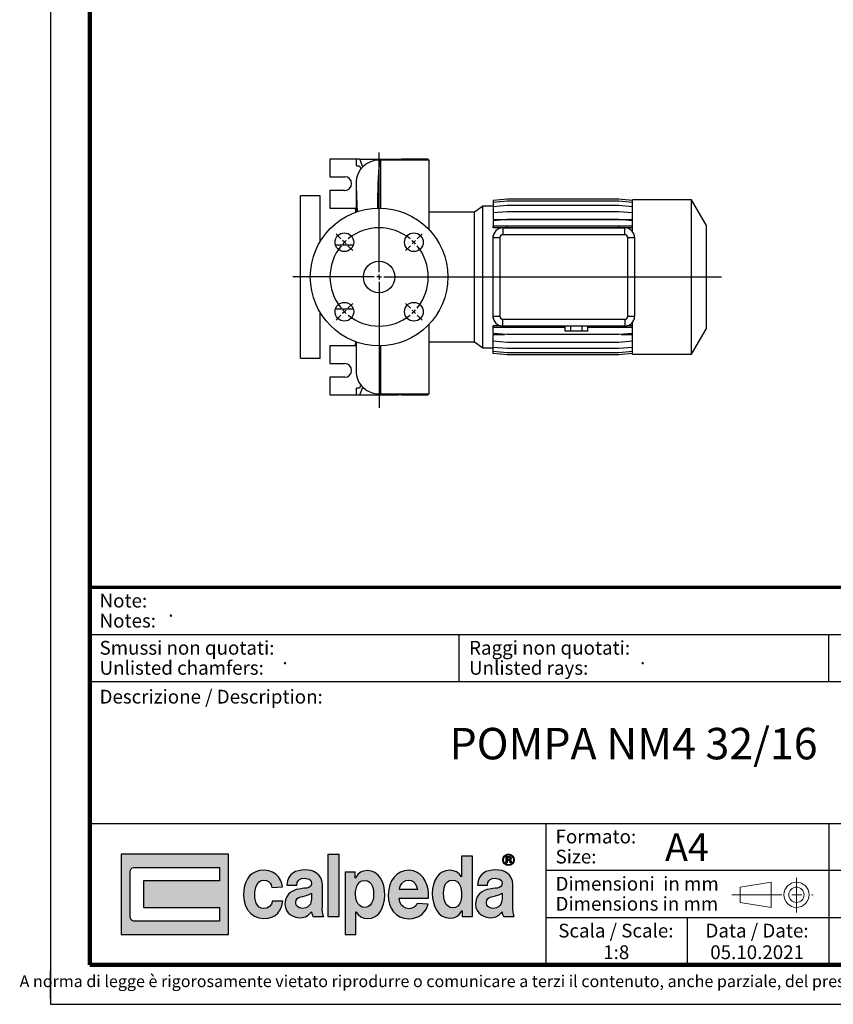
# Model space of a CAD drawing. Units: millimetres. Extents: x -4 to 213, y 0 to 297.
# Drawn here: x -4 to 100, y 0 to 125 of the extents above; entities that cross this region are included whole.
import ezdxf

# ---------------------------------------------------------------- set-up
doc = ezdxf.new("R2010")
doc.units = ezdxf.units.MM
doc.linetypes.add('CENTER', pattern=[10.16, 6.35, -1.27, 1.27, -1.27])
doc.layers.add('FORMAT', color=7, linetype='Continuous')
doc.styles.add('SLDTEXTSTYLE0', font='TXT', dxfattribs={"width": 0.605})
doc.styles.add('SLDTEXTSTYLE7', font='TXT', dxfattribs={"width": 0.670574})

# ---------------------------------------------------------------- blocks, each defined once
blk = doc.blocks.new('Logo Calpeda')
at = {"layer": 'FORMAT'}
h = blk.add_hatch(color=256, dxfattribs=at)
h.paths.add_polyline_path([(4, 14.11), (4, 3.89), (17.64, 3.89), (17.64, 14.11)], flags=0)
h.paths.add_polyline_path([(6.84, 10.7), (6.84, 7.3), (16.5, 7.3), (16.5, 5.59), (5.56, 5.59), (5.4, 5.64), (5.26, 5.76), (5.17, 5.94), (5.14, 6.16), (5.14, 11.84), (5.17, 12.06), (5.26, 12.24), (5.4, 12.36), (5.56, 12.41), (16.5, 12.41), (16.5, 10.7)], flags=0)
for points in [[(31.74, 14.11), (30.3, 14.11), (30.3, 6.16), (31.74, 6.16)], [(24.21, 7.01), (24.42, 7.51), (24.56, 8.17), (23.23, 8.17), (23.1, 7.75), (22.86, 7.43), (22.54, 7.23), (22.15, 7.17), (21.82, 7.23), (21.55, 7.37), (21.34, 7.59), (21.19, 7.87), (21.08, 8.18), (21.02, 8.52), (20.99, 8.92), (21.01, 9.29), (21.07, 9.66), (21.17, 10.01), (21.32, 10.32), (21.53, 10.57), (21.8, 10.74), (22.16, 10.8), (22.47, 10.75), (22.73, 10.62), (22.94, 10.42), (23.08, 10.18), (23.18, 9.86), (24.53, 9.92), (24.45, 10.37), (24.27, 10.8), (24, 11.2), (23.65, 11.54), (23.23, 11.81), (22.76, 11.98), (22.17, 12.05), (21.6, 12), (21.11, 11.86), (20.69, 11.63), (20.34, 11.33), (20.06, 10.96), (19.84, 10.53), (19.69, 10.05), (19.6, 9.52), (19.57, 8.87), (19.63, 8.16), (19.81, 7.52), (20.1, 6.98), (20.49, 6.53), (20.97, 6.19), (21.52, 5.98), (22.14, 5.91), (22.68, 5.95), (23.15, 6.08), (23.57, 6.3), (23.93, 6.61)]]:
    blk.add_hatch(color=256, dxfattribs=at).paths.add_polyline_path(points, flags=0)
h = blk.add_hatch(color=256, dxfattribs=at)
h.paths.add_polyline_path([(47.29, 11.23), (47.28, 11.23), (47, 11.6), (46.64, 11.85), (46.23, 11.99), (45.79, 12.04), (45.28, 11.98), (44.83, 11.8), (44.45, 11.53), (44.14, 11.16), (43.9, 10.73), (43.72, 10.24), (43.61, 9.7), (43.57, 9.1), (43.61, 8.5), (43.71, 7.93), (43.89, 7.4), (44.13, 6.92), (44.44, 6.52), (44.83, 6.22), (45.29, 6.02), (45.82, 5.95), (46.28, 6.01), (46.69, 6.18), (47.04, 6.47), (47.34, 6.9), (47.36, 6.9), (47.36, 6.16), (48.67, 6.16), (48.67, 13.83), (47.29, 13.83)], flags=0)
h.paths.add_polyline_path([(47.15, 10), (47.25, 9.62), (47.29, 9.12), (47.28, 8.72), (47.23, 8.34), (47.14, 8), (47, 7.7), (46.8, 7.47), (46.53, 7.32), (46.16, 7.25), (45.83, 7.31), (45.57, 7.46), (45.35, 7.68), (45.2, 7.98), (45.09, 8.31), (45.02, 8.68), (45, 9.11), (45.03, 9.56), (45.12, 9.96), (45.27, 10.3), (45.49, 10.56), (45.78, 10.73), (46.16, 10.79), (46.49, 10.73), (46.77, 10.57), (46.99, 10.32)], flags=0)
h = blk.add_hatch(color=256, dxfattribs=at)
edge = h.paths.add_edge_path(flags=0)
edge.add_arc((53.26, 13.38), 0.735, 0, 360)
edge = h.paths.add_edge_path(flags=0)
edge.add_arc((53.26, 13.38), 0.633, 0, 360)
h = blk.add_hatch(color=256, dxfattribs=at)
edge = h.paths.add_edge_path(flags=0)
edge.add_spline(control_points=[(53.22, 13.29), (53.29, 13.29), (53.39, 13.3), (53.47, 13.15), (53.45, 13.04), (53.46, 12.99), (53.46, 12.98)], knot_values=[0, 0, 0, 0, 0.343257, 0.665648, 0.908396, 1, 1, 1, 1], weights=[1, 1, 1, 1, 1, 1, 1], degree=3, periodic=0)
edge.add_line((53.46, 12.98), (53.6, 12.98))
edge.add_spline(control_points=[(53.6, 12.98), (53.58, 13.03), (53.61, 13.19), (53.52, 13.34), (53.4, 13.35)], knot_values=[0, 0, 0, 0, 0.356274, 1, 1, 1, 1], weights=[1, 1, 1, 1, 1], degree=3, periodic=0)
edge.add_spline(control_points=[(53.4, 13.35), (53.47, 13.35), (53.58, 13.41), (53.6, 13.56), (53.58, 13.68), (53.48, 13.76), (53.37, 13.78), (53.29, 13.78), (53.25, 13.78)], knot_values=[0, 0, 0, 0, 0.26111, 0.379659, 0.541524, 0.691593, 0.806087, 0.967459, 0.967459, 0.967459, 0.967459], weights=[1, 1, 1, 1, 1, 1, 1, 1, 1], degree=3, periodic=0)
edge.add_line((53.25, 13.78), (52.97, 13.78))
edge.add_line((52.97, 13.78), (52.97, 12.98))
edge.add_line((52.97, 12.98), (53.11, 12.98))
edge.add_line((53.11, 12.98), (53.11, 13.29))
edge.add_line((53.11, 13.29), (53.22, 13.29))
edge = h.paths.add_edge_path(flags=0)
edge.add_line((53.11, 13.68), (53.23, 13.68))
edge.add_spline(control_points=[(53.23, 13.68), (53.3, 13.68), (53.4, 13.69), (53.48, 13.53), (53.4, 13.39), (53.29, 13.39), (53.24, 13.39)], knot_values=[0, 0, 0, 0, 0.295699, 0.511642, 0.734811, 1, 1, 1, 1], weights=[1, 1, 1, 1, 1, 1, 1], degree=3, periodic=0)
edge.add_line((53.24, 13.39), (53.11, 13.39))
edge.add_line((53.11, 13.39), (53.11, 13.68))
h = blk.add_hatch(dxfattribs=at)
h.set_pattern_fill('STEEL', color=256, style=0)
h.set_pattern_definition([(45, (0, 0), (-2.24506, 2.24506), []), (45, (0, 1.5875), (-2.24506, 2.24506), [])])
edge = h.paths.add_edge_path(flags=0)
edge.add_spline(control_points=[(53.46, 12.98), (53.46, 12.99), (53.45, 13.04), (53.47, 13.15), (53.39, 13.3), (53.29, 13.29), (53.22, 13.29)], knot_values=[0, 0, 0, 0, 0.091604, 0.334352, 0.656743, 1, 1, 1, 1], weights=[1, 1, 1, 1, 1, 1, 1], degree=3, periodic=0)
edge.add_line((53.22, 13.29), (53.11, 13.29))
edge.add_line((53.11, 13.29), (53.11, 12.98))
edge.add_line((53.11, 12.98), (52.97, 12.98))
edge.add_line((52.97, 12.98), (52.97, 13.78))
edge.add_line((52.97, 13.78), (53.25, 13.78))
edge.add_spline(control_points=[(53.25, 13.78), (53.29, 13.78), (53.37, 13.78), (53.48, 13.76), (53.58, 13.68), (53.6, 13.56), (53.58, 13.41), (53.47, 13.35), (53.4, 13.35)], knot_values=[0, 0, 0, 0, 0.161372, 0.275866, 0.425935, 0.5878, 0.706349, 0.967459, 0.967459, 0.967459, 0.967459], weights=[1, 1, 1, 1, 1, 1, 1, 1, 1], degree=3, periodic=0)
edge.add_spline(control_points=[(53.4, 13.35), (53.52, 13.34), (53.61, 13.19), (53.58, 13.03), (53.6, 12.98)], knot_values=[0, 0, 0, 0, 0.643726, 1, 1, 1, 1], weights=[1, 1, 1, 1, 1], degree=3, periodic=0)
edge.add_line((53.6, 12.98), (53.46, 12.98))
edge = h.paths.add_edge_path(flags=0)
edge.add_spline(control_points=[(53.24, 13.39), (53.29, 13.39), (53.4, 13.39), (53.48, 13.53), (53.4, 13.69), (53.3, 13.68), (53.23, 13.68)], knot_values=[0, 0, 0, 0, 0.265189, 0.488358, 0.704301, 1, 1, 1, 1], weights=[1, 1, 1, 1, 1, 1, 1], degree=3, periodic=0)
edge.add_line((53.23, 13.68), (53.11, 13.68))
edge.add_line((53.11, 13.68), (53.11, 13.39))
edge.add_line((53.11, 13.39), (53.24, 13.39))
h = blk.add_hatch(color=256, dxfattribs=at)
h.paths.add_polyline_path([(28.24, 6.55), (28.32, 6.35), (28.38, 6.16), (29.76, 6.16), (29.69, 6.31), (29.64, 6.5), (29.6, 6.74), (29.58, 7.05), (29.59, 7.44), (29.59, 10.23), (29.53, 10.71), (29.38, 11.1), (29.15, 11.43), (28.86, 11.68), (28.52, 11.87), (28.16, 12), (27.8, 12.07), (27.41, 12.09), (26.96, 12.07), (26.54, 11.99), (26.16, 11.87), (25.83, 11.69), (25.54, 11.44), (25.32, 11.12), (25.17, 10.72), (25.08, 10.16), (26.35, 10.16), (26.4, 10.48), (26.52, 10.72), (26.7, 10.89), (26.94, 10.99), (27.32, 11.02), (27.51, 11.01), (27.7, 10.97), (27.89, 10.9), (28.04, 10.79), (28.16, 10.63), (28.2, 10.35), (28.15, 10.12), (28.03, 9.96), (27.85, 9.86), (27.61, 9.79), (27.33, 9.75), (27.02, 9.71), (26.62, 9.65), (26.26, 9.58), (25.9, 9.45), (25.57, 9.26), (25.28, 9.01), (25.05, 8.68), (24.9, 8.27), (24.83, 7.74), (24.88, 7.31), (25.03, 6.94), (25.26, 6.62), (25.54, 6.37), (25.87, 6.19), (26.22, 6.06), (26.62, 6), (27.03, 6.03), (27.43, 6.14), (27.79, 6.35), (28.2, 6.74)], flags=0)
h.paths.add_polyline_path([(27.93, 8.95), (28.2, 9.12), (28.2, 8.53), (28.2, 8.38), (28.18, 8.18), (28.14, 7.97), (28.06, 7.75), (27.93, 7.55), (27.75, 7.38), (27.49, 7.25), (27.1, 7.2), (26.84, 7.22), (26.61, 7.29), (26.41, 7.42), (26.27, 7.62), (26.22, 7.94), (26.27, 8.23), (26.4, 8.44), (26.6, 8.57), (26.83, 8.66), (27.09, 8.73), (27.39, 8.79), (27.67, 8.86)], flags=0)
h = blk.add_hatch(color=256, dxfattribs=at)
h.paths.add_polyline_path([(33.78, 11.84), (32.48, 11.84), (32.48, 3.89), (33.84, 3.89), (33.84, 6.78), (33.86, 6.78), (34.14, 6.41), (34.48, 6.14), (34.87, 5.97), (35.35, 5.91), (35.85, 5.97), (36.29, 6.15), (36.67, 6.44), (36.97, 6.81), (37.21, 7.25), (37.38, 7.75), (37.49, 8.3), (37.52, 8.89), (37.49, 9.49), (37.39, 10.07), (37.22, 10.59), (36.98, 11.06), (36.67, 11.44), (36.28, 11.74), (35.82, 11.93), (35.27, 12), (34.83, 11.95), (34.44, 11.79), (34.09, 11.52), (33.8, 11.1), (33.78, 11.1)], flags=0)
h.paths.add_polyline_path([(35.65, 7.59), (35.38, 7.39), (35.04, 7.31), (34.67, 7.37), (34.36, 7.56), (34.11, 7.83), (33.94, 8.17), (33.83, 8.55), (33.8, 8.93), (33.82, 9.33), (33.88, 9.7), (33.98, 10.03), (34.13, 10.32), (34.33, 10.55), (34.6, 10.69), (34.97, 10.75), (35.31, 10.69), (35.57, 10.55), (35.78, 10.33), (35.93, 10.05), (36.03, 9.73), (36.09, 9.37), (36.11, 8.93), (36.09, 8.58), (36, 8.21), (35.86, 7.87)], flags=0)
h = blk.add_hatch(color=256, dxfattribs=at)
h.paths.add_polyline_path([(42.82, 7.15), (43.05, 7.75), (41.65, 7.82), (41.5, 7.58), (41.27, 7.36), (40.98, 7.21), (40.63, 7.14), (40.22, 7.22), (39.89, 7.39), (39.63, 7.67), (39.46, 8.03), (39.37, 8.5), (43.11, 8.5), (43.11, 9.08), (43.03, 9.65), (42.89, 10.19), (42.67, 10.69), (42.39, 11.13), (42.05, 11.5), (41.64, 11.78), (41.16, 11.97), (40.58, 12.04), (40.03, 11.98), (39.53, 11.8), (39.09, 11.53), (38.71, 11.16), (38.4, 10.71), (38.17, 10.19), (38.03, 9.62), (37.97, 8.93), (38.01, 8.3), (38.14, 7.72), (38.36, 7.21), (38.65, 6.77), (39.01, 6.41), (39.44, 6.14), (39.94, 5.96), (40.58, 5.89), (41.05, 5.92), (41.48, 6.02), (41.88, 6.18), (42.24, 6.42), (42.55, 6.74)], flags=0)
h.paths.add_polyline_path([(41.54, 10.09), (41.67, 9.61), (39.38, 9.61), (39.43, 9.84), (39.53, 10.09), (39.7, 10.35), (39.92, 10.57), (40.2, 10.73), (40.55, 10.79), (40.87, 10.74), (41.15, 10.61), (41.37, 10.4)], flags=0)
h = blk.add_hatch(color=256, dxfattribs=at)
h.paths.add_polyline_path([(52.48, 6.55), (52.55, 6.35), (52.62, 6.16), (54, 6.16), (53.93, 6.31), (53.88, 6.5), (53.84, 6.74), (53.82, 7.05), (53.83, 7.44), (53.83, 10.23), (53.77, 10.71), (53.62, 11.1), (53.39, 11.43), (53.1, 11.68), (52.76, 11.87), (52.4, 12), (52.03, 12.07), (51.65, 12.09), (51.2, 12.07), (50.78, 11.99), (50.4, 11.87), (50.07, 11.69), (49.78, 11.44), (49.56, 11.12), (49.41, 10.72), (49.32, 10.16), (50.58, 10.16), (50.64, 10.48), (50.76, 10.72), (50.94, 10.89), (51.18, 10.99), (51.56, 11.02), (51.74, 11.01), (51.94, 10.97), (52.12, 10.9), (52.28, 10.79), (52.4, 10.63), (52.44, 10.35), (52.39, 10.12), (52.27, 9.96), (52.09, 9.86), (51.85, 9.79), (51.57, 9.75), (51.26, 9.71), (50.86, 9.65), (50.5, 9.58), (50.14, 9.45), (49.81, 9.26), (49.52, 9.01), (49.29, 8.68), (49.14, 8.27), (49.07, 7.74), (49.12, 7.31), (49.27, 6.94), (49.5, 6.62), (49.78, 6.37), (50.11, 6.19), (50.46, 6.06), (50.86, 6), (51.27, 6.03), (51.66, 6.14), (52.03, 6.35), (52.44, 6.74)], flags=0)
h.paths.add_polyline_path([(52.17, 8.95), (52.44, 9.12), (52.44, 8.53), (52.44, 8.38), (52.42, 8.18), (52.38, 7.97), (52.3, 7.75), (52.17, 7.55), (51.98, 7.38), (51.73, 7.25), (51.34, 7.2), (51.08, 7.22), (50.84, 7.29), (50.65, 7.42), (50.51, 7.62), (50.46, 7.94), (50.51, 8.23), (50.64, 8.44), (50.84, 8.57), (51.07, 8.66), (51.33, 8.73), (51.62, 8.79), (51.91, 8.86)], flags=0)
at = {"layer": 'FORMAT', "color": 7, "linetype": 'Continuous', "lineweight": 25}
for p, q in [((4, 14.11), (4, 3.89)), ((17.64, 14.11), (4, 14.11)), ((17.64, 3.89), (17.64, 14.11)), ((30.3, 14.11), (31.74, 14.11)), ((30.3, 14.11), (30.3, 6.16)), ((31.74, 6.16), (31.74, 14.11)), ((48.67, 13.83), (47.29, 13.83)), ((47.29, 13.83), (47.29, 11.23)), ((48.67, 6.16), (48.67, 13.83)), ((52.97, 12.98), (52.97, 13.78)), ((52.97, 13.78), (53.25, 13.78)), ((53.11, 12.98), (52.97, 12.98)), ((53.11, 13.68), (53.11, 13.39)), ((53.23, 13.68), (53.11, 13.68)), ((53.11, 13.39), (53.24, 13.39)), ((53.11, 13.29), (53.11, 12.98)), ((53.22, 13.29), (53.11, 13.29)), ((53.6, 12.98), (53.46, 12.98)), ((5.14, 11.84), (5.17, 12.06)), ((5.14, 6.16), (5.14, 11.84)), ((5.17, 12.06), (5.26, 12.24)), ((5.26, 12.24), (5.4, 12.36)), ((5.4, 12.36), (5.56, 12.41)), ((5.56, 12.41), (16.5, 12.41)), ((16.5, 12.41), (16.5, 10.7)), ((20.34, 11.33), (20.06, 10.96)), ((20.69, 11.63), (20.34, 11.33)), ((21.11, 11.86), (20.69, 11.63)), ((21.6, 12), (21.11, 11.86)), ((22.17, 12.05), (21.6, 12)), ((22.76, 11.98), (22.17, 12.05)), ((23.23, 11.81), (22.76, 11.98)), ((23.65, 11.54), (23.23, 11.81)), ((24, 11.2), (23.65, 11.54)), ((25.54, 11.44), (25.32, 11.12)), ((25.83, 11.69), (25.54, 11.44)), ((26.16, 11.87), (25.83, 11.69)), ((26.54, 11.99), (26.16, 11.87)), ((26.96, 12.07), (26.54, 11.99)), ((27.41, 12.09), (26.96, 12.07)), ((27.8, 12.07), (27.41, 12.09)), ((28.16, 12), (27.8, 12.07)), ((28.52, 11.87), (28.16, 12)), ((28.86, 11.68), (28.52, 11.87)), ((29.15, 11.43), (28.86, 11.68)), ((29.38, 11.1), (29.15, 11.43)), ((32.48, 11.84), (33.78, 11.84)), ((32.48, 11.84), (32.48, 3.89)), ((33.78, 11.1), (33.78, 11.84)), ((34.09, 11.52), (33.8, 11.1)), ((34.44, 11.79), (34.09, 11.52)), ((34.83, 11.95), (34.44, 11.79)), ((35.27, 12), (34.83, 11.95)), ((35.82, 11.93), (35.27, 12)), ((36.28, 11.74), (35.82, 11.93)), ((36.67, 11.44), (36.28, 11.74)), ((36.98, 11.06), (36.67, 11.44)), ((39.09, 11.53), (38.71, 11.16)), ((39.53, 11.8), (39.09, 11.53)), ((40.03, 11.98), (39.53, 11.8)), ((40.58, 12.04), (40.03, 11.98)), ((41.16, 11.97), (40.58, 12.04)), ((41.64, 11.78), (41.16, 11.97)), ((42.05, 11.5), (41.64, 11.78)), ((42.39, 11.13), (42.05, 11.5)), ((44.45, 11.53), (44.14, 11.16)), ((44.83, 11.8), (44.45, 11.53)), ((45.28, 11.98), (44.83, 11.8)), ((45.79, 12.04), (45.28, 11.98)), ((46.23, 11.99), (45.79, 12.04)), ((46.64, 11.85), (46.23, 11.99)), ((47, 11.6), (46.64, 11.85)), ((47.28, 11.23), (47, 11.6)), ((49.78, 11.44), (49.56, 11.12)), ((50.07, 11.69), (49.78, 11.44)), ((50.4, 11.87), (50.07, 11.69)), ((50.78, 11.99), (50.4, 11.87)), ((51.2, 12.07), (50.78, 11.99)), ((51.65, 12.09), (51.2, 12.07)), ((52.03, 12.07), (51.65, 12.09)), ((52.4, 12), (52.03, 12.07)), ((52.76, 11.87), (52.4, 12)), ((53.1, 11.68), (52.76, 11.87)), ((53.39, 11.43), (53.1, 11.68)), ((53.62, 11.1), (53.39, 11.43)), ((16.5, 10.7), (6.84, 10.7)), ((6.84, 10.7), (6.84, 7.3)), ((19.69, 10.05), (19.6, 9.52)), ((19.84, 10.53), (19.69, 10.05)), ((20.06, 10.96), (19.84, 10.53)), ((21.17, 10.01), (21.32, 10.32)), ((21.32, 10.32), (21.53, 10.57)), ((21.53, 10.57), (21.8, 10.74)), ((21.8, 10.74), (22.16, 10.8)), ((22.16, 10.8), (22.47, 10.75)), ((22.47, 10.75), (22.73, 10.62)), ((22.73, 10.62), (22.94, 10.42)), ((22.94, 10.42), (23.08, 10.18)), ((23.08, 10.18), (23.18, 9.86)), ((24.27, 10.8), (24, 11.2)), ((24.45, 10.37), (24.27, 10.8)), ((24.53, 9.92), (24.45, 10.37)), ((25.17, 10.72), (25.08, 10.16)), ((25.08, 10.16), (26.35, 10.16)), ((25.32, 11.12), (25.17, 10.72)), ((26.35, 10.16), (26.4, 10.48)), ((26.4, 10.48), (26.52, 10.72)), ((26.52, 10.72), (26.7, 10.89)), ((26.7, 10.89), (26.94, 10.99)), ((26.94, 10.99), (27.32, 11.02)), ((27.32, 11.02), (27.51, 11.01)), ((27.51, 11.01), (27.7, 10.97)), ((27.7, 10.97), (27.89, 10.9)), ((27.89, 10.9), (28.04, 10.79)), ((28.15, 10.12), (28.03, 9.96)), ((28.04, 10.79), (28.16, 10.63)), ((28.2, 10.35), (28.15, 10.12)), ((28.16, 10.63), (28.2, 10.35)), ((29.53, 10.71), (29.38, 11.1)), ((29.59, 10.23), (29.53, 10.71)), ((29.59, 7.44), (29.59, 10.23)), ((33.78, 11.1), (33.8, 11.1)), ((33.88, 9.7), (33.98, 10.03)), ((33.98, 10.03), (34.13, 10.32)), ((34.13, 10.32), (34.33, 10.55)), ((34.33, 10.55), (34.6, 10.69)), ((34.6, 10.69), (34.97, 10.75)), ((34.97, 10.75), (35.31, 10.69)), ((35.31, 10.69), (35.57, 10.55)), ((35.57, 10.55), (35.78, 10.33)), ((35.78, 10.33), (35.93, 10.05)), ((35.93, 10.05), (36.03, 9.73)), ((37.22, 10.59), (36.98, 11.06)), ((37.39, 10.07), (37.22, 10.59)), ((37.49, 9.49), (37.39, 10.07)), ((38.17, 10.19), (38.03, 9.62)), ((38.4, 10.71), (38.17, 10.19)), ((38.71, 11.16), (38.4, 10.71)), ((39.43, 9.84), (39.53, 10.09)), ((39.53, 10.09), (39.7, 10.35)), ((39.7, 10.35), (39.92, 10.57)), ((39.92, 10.57), (40.2, 10.73)), ((40.2, 10.73), (40.55, 10.79)), ((40.55, 10.79), (40.87, 10.74)), ((40.87, 10.74), (41.15, 10.61)), ((41.15, 10.61), (41.37, 10.4)), ((41.37, 10.4), (41.54, 10.09)), ((41.54, 10.09), (41.67, 9.61)), ((42.67, 10.69), (42.39, 11.13)), ((42.89, 10.19), (42.67, 10.69)), ((43.03, 9.65), (42.89, 10.19)), ((43.72, 10.24), (43.61, 9.7)), ((43.9, 10.73), (43.72, 10.24)), ((44.14, 11.16), (43.9, 10.73)), ((45.12, 9.96), (45.27, 10.3)), ((45.27, 10.3), (45.49, 10.56)), ((45.49, 10.56), (45.78, 10.73)), ((45.78, 10.73), (46.16, 10.79)), ((46.16, 10.79), (46.49, 10.73)), ((46.49, 10.73), (46.77, 10.57)), ((46.77, 10.57), (46.99, 10.32)), ((46.99, 10.32), (47.15, 10)), ((49.41, 10.72), (49.32, 10.16)), ((49.32, 10.16), (50.58, 10.16)), ((49.56, 11.12), (49.41, 10.72)), ((50.58, 10.16), (50.64, 10.48)), ((50.64, 10.48), (50.76, 10.72)), ((50.76, 10.72), (50.94, 10.89)), ((50.94, 10.89), (51.18, 10.99)), ((51.18, 10.99), (51.56, 11.02)), ((51.56, 11.02), (51.74, 11.01)), ((51.74, 11.01), (51.94, 10.97)), ((51.94, 10.97), (52.12, 10.9)), ((52.12, 10.9), (52.28, 10.79)), ((52.39, 10.12), (52.27, 9.96)), ((52.28, 10.79), (52.4, 10.63)), ((52.44, 10.35), (52.39, 10.12)), ((52.4, 10.63), (52.44, 10.35)), ((53.77, 10.71), (53.62, 11.1)), ((53.83, 10.23), (53.77, 10.71)), ((53.83, 7.44), (53.83, 10.23)), ((19.6, 9.52), (19.57, 8.87)), ((19.57, 8.87), (19.63, 8.16)), ((20.99, 8.92), (21.01, 9.29)), ((21.02, 8.52), (20.99, 8.92)), ((21.01, 9.29), (21.07, 9.66)), ((21.07, 9.66), (21.17, 10.01)), ((23.18, 9.86), (24.53, 9.92)), ((25.28, 9.01), (25.05, 8.68)), ((25.57, 9.26), (25.28, 9.01)), ((25.9, 9.45), (25.57, 9.26)), ((26.26, 9.58), (25.9, 9.45)), ((26.62, 9.65), (26.26, 9.58)), ((27.02, 9.71), (26.62, 9.65)), ((27.33, 9.75), (27.02, 9.71)), ((27.09, 8.73), (27.39, 8.79)), ((27.61, 9.79), (27.33, 9.75)), ((27.39, 8.79), (27.67, 8.86)), ((27.85, 9.86), (27.61, 9.79)), ((27.67, 8.86), (27.93, 8.95)), ((28.03, 9.96), (27.85, 9.86)), ((27.93, 8.95), (28.2, 9.12)), ((28.2, 9.12), (28.2, 8.53)), ((33.8, 8.93), (33.82, 9.33)), ((33.83, 8.55), (33.8, 8.93)), ((33.82, 9.33), (33.88, 9.7)), ((36.03, 9.73), (36.09, 9.37)), ((36.09, 9.37), (36.11, 8.93)), ((36.11, 8.93), (36.09, 8.58)), ((37.52, 8.89), (37.49, 9.49)), ((37.49, 8.3), (37.52, 8.89)), ((38.03, 9.62), (37.97, 8.93)), ((37.97, 8.93), (38.01, 8.3)), ((39.38, 9.61), (39.43, 9.84)), ((41.67, 9.61), (39.38, 9.61)), ((43.11, 9.08), (43.03, 9.65)), ((43.11, 8.5), (43.11, 9.08)), ((43.61, 9.7), (43.57, 9.1)), ((43.57, 9.1), (43.61, 8.5)), ((45, 9.11), (45.03, 9.56)), ((45.02, 8.68), (45, 9.11)), ((45.03, 9.56), (45.12, 9.96)), ((47.15, 10), (47.25, 9.62)), ((47.25, 9.62), (47.29, 9.12)), ((47.29, 9.12), (47.28, 8.72)), ((49.52, 9.01), (49.29, 8.68)), ((49.81, 9.26), (49.52, 9.01)), ((50.14, 9.45), (49.81, 9.26)), ((50.5, 9.58), (50.14, 9.45)), ((50.86, 9.65), (50.5, 9.58)), ((51.26, 9.71), (50.86, 9.65)), ((51.57, 9.75), (51.26, 9.71)), ((51.33, 8.73), (51.62, 8.79)), ((51.85, 9.79), (51.57, 9.75)), ((51.62, 8.79), (51.91, 8.86)), ((52.09, 9.86), (51.85, 9.79)), ((51.91, 8.86), (52.17, 8.95)), ((52.27, 9.96), (52.09, 9.86)), ((52.17, 8.95), (52.44, 9.12)), ((52.44, 9.12), (52.44, 8.53)), ((19.63, 8.16), (19.81, 7.52)), ((19.81, 7.52), (20.1, 6.98)), ((21.08, 8.18), (21.02, 8.52)), ((21.19, 7.87), (21.08, 8.18)), ((21.34, 7.59), (21.19, 7.87)), ((21.55, 7.37), (21.34, 7.59)), ((23.1, 7.75), (22.86, 7.43)), ((23.23, 8.17), (23.1, 7.75)), ((23.23, 8.17), (24.56, 8.17)), ((24.42, 7.51), (24.56, 8.17)), ((24.9, 8.27), (24.83, 7.74)), ((24.83, 7.74), (24.88, 7.31)), ((25.05, 8.68), (24.9, 8.27)), ((26.22, 7.94), (26.27, 8.23)), ((26.27, 7.62), (26.22, 7.94)), ((26.27, 8.23), (26.4, 8.44)), ((26.41, 7.42), (26.27, 7.62)), ((26.4, 8.44), (26.6, 8.57)), ((26.6, 8.57), (26.83, 8.66)), ((26.83, 8.66), (27.09, 8.73)), ((27.93, 7.55), (27.75, 7.38)), ((28.06, 7.75), (27.93, 7.55)), ((28.14, 7.97), (28.06, 7.75)), ((28.18, 8.18), (28.14, 7.97)), ((28.2, 8.38), (28.18, 8.18)), ((28.2, 8.53), (28.2, 8.38)), ((33.94, 8.17), (33.83, 8.55)), ((34.11, 7.83), (33.94, 8.17)), ((34.36, 7.56), (34.11, 7.83)), ((34.67, 7.37), (34.36, 7.56)), ((35.65, 7.59), (35.38, 7.39)), ((35.86, 7.87), (35.65, 7.59)), ((36, 8.21), (35.86, 7.87)), ((36.09, 8.58), (36, 8.21)), ((37.21, 7.25), (37.38, 7.75)), ((37.38, 7.75), (37.49, 8.3)), ((38.01, 8.3), (38.14, 7.72)), ((38.14, 7.72), (38.36, 7.21)), ((39.46, 8.03), (39.37, 8.5)), ((39.37, 8.5), (43.11, 8.5)), ((39.63, 7.67), (39.46, 8.03)), ((39.89, 7.39), (39.63, 7.67)), ((41.5, 7.58), (41.27, 7.36)), ((41.65, 7.82), (41.5, 7.58)), ((43.05, 7.75), (41.65, 7.82)), ((42.82, 7.15), (43.05, 7.75)), ((43.61, 8.5), (43.71, 7.93)), ((43.71, 7.93), (43.89, 7.4)), ((45.09, 8.31), (45.02, 8.68)), ((45.2, 7.98), (45.09, 8.31)), ((45.35, 7.68), (45.2, 7.98)), ((45.57, 7.46), (45.35, 7.68)), ((47, 7.7), (46.8, 7.47)), ((47.14, 8), (47, 7.7)), ((47.23, 8.34), (47.14, 8)), ((47.28, 8.72), (47.23, 8.34)), ((49.14, 8.27), (49.07, 7.74)), ((49.07, 7.74), (49.12, 7.31)), ((49.29, 8.68), (49.14, 8.27)), ((50.46, 7.94), (50.51, 8.23)), ((50.51, 7.62), (50.46, 7.94)), ((50.51, 8.23), (50.64, 8.44)), ((50.65, 7.42), (50.51, 7.62)), ((50.64, 8.44), (50.84, 8.57)), ((50.84, 8.57), (51.07, 8.66)), ((51.07, 8.66), (51.33, 8.73)), ((52.17, 7.55), (51.98, 7.38)), ((52.3, 7.75), (52.17, 7.55)), ((52.38, 7.97), (52.3, 7.75)), ((52.42, 8.18), (52.38, 7.97)), ((52.44, 8.38), (52.42, 8.18)), ((52.44, 8.53), (52.44, 8.38)), ((6.84, 7.3), (16.5, 7.3)), ((16.5, 7.3), (16.5, 5.59)), ((20.1, 6.98), (20.49, 6.53)), ((20.49, 6.53), (20.97, 6.19)), ((21.82, 7.23), (21.55, 7.37)), ((22.15, 7.17), (21.82, 7.23)), ((22.54, 7.23), (22.15, 7.17)), ((22.86, 7.43), (22.54, 7.23)), ((23.15, 6.08), (23.57, 6.3)), ((23.57, 6.3), (23.93, 6.61)), ((23.93, 6.61), (24.21, 7.01)), ((24.21, 7.01), (24.42, 7.51)), ((24.88, 7.31), (25.03, 6.94)), ((25.03, 6.94), (25.26, 6.62)), ((25.26, 6.62), (25.54, 6.37)), ((25.54, 6.37), (25.87, 6.19)), ((26.61, 7.29), (26.41, 7.42)), ((26.84, 7.22), (26.61, 7.29)), ((27.1, 7.2), (26.84, 7.22)), ((27.49, 7.25), (27.1, 7.2)), ((27.43, 6.14), (27.79, 6.35)), ((27.75, 7.38), (27.49, 7.25)), ((27.79, 6.35), (28.2, 6.74)), ((28.2, 6.74), (28.24, 6.55)), ((28.24, 6.55), (28.32, 6.35)), ((28.32, 6.35), (28.38, 6.16)), ((29.58, 7.05), (29.59, 7.44)), ((29.6, 6.74), (29.58, 7.05)), ((29.64, 6.5), (29.6, 6.74)), ((29.69, 6.31), (29.64, 6.5)), ((29.76, 6.16), (29.69, 6.31)), ((33.84, 6.78), (33.86, 6.78)), ((33.84, 3.89), (33.84, 6.78)), ((33.86, 6.78), (34.14, 6.41)), ((34.14, 6.41), (34.48, 6.14)), ((35.04, 7.31), (34.67, 7.37)), ((35.38, 7.39), (35.04, 7.31)), ((36.29, 6.15), (36.67, 6.44)), ((36.67, 6.44), (36.97, 6.81)), ((36.97, 6.81), (37.21, 7.25)), ((38.36, 7.21), (38.65, 6.77)), ((38.65, 6.77), (39.01, 6.41)), ((39.01, 6.41), (39.44, 6.14)), ((40.22, 7.22), (39.89, 7.39)), ((40.63, 7.14), (40.22, 7.22)), ((40.98, 7.21), (40.63, 7.14)), ((41.27, 7.36), (40.98, 7.21)), ((41.88, 6.18), (42.24, 6.42)), ((42.24, 6.42), (42.55, 6.74)), ((42.55, 6.74), (42.82, 7.15)), ((43.89, 7.4), (44.13, 6.92)), ((44.13, 6.92), (44.44, 6.52)), ((44.44, 6.52), (44.83, 6.22)), ((45.83, 7.31), (45.57, 7.46)), ((46.16, 7.25), (45.83, 7.31)), ((46.53, 7.32), (46.16, 7.25)), ((46.8, 7.47), (46.53, 7.32)), ((46.69, 6.18), (47.04, 6.47)), ((47.04, 6.47), (47.34, 6.9)), ((47.34, 6.9), (47.36, 6.9)), ((47.36, 6.9), (47.36, 6.16)), ((49.12, 7.31), (49.27, 6.94)), ((49.27, 6.94), (49.5, 6.62)), ((49.5, 6.62), (49.78, 6.37)), ((49.78, 6.37), (50.11, 6.19)), ((50.84, 7.29), (50.65, 7.42)), ((51.08, 7.22), (50.84, 7.29)), ((51.34, 7.2), (51.08, 7.22)), ((51.73, 7.25), (51.34, 7.2)), ((51.66, 6.14), (52.03, 6.35)), ((51.98, 7.38), (51.73, 7.25)), ((52.03, 6.35), (52.44, 6.74)), ((52.44, 6.74), (52.48, 6.55)), ((52.48, 6.55), (52.55, 6.35)), ((52.55, 6.35), (52.62, 6.16)), ((53.82, 7.05), (53.83, 7.44)), ((53.84, 6.74), (53.82, 7.05)), ((53.88, 6.5), (53.84, 6.74)), ((53.93, 6.31), (53.88, 6.5)), ((54, 6.16), (53.93, 6.31)), ((5.17, 5.94), (5.14, 6.16)), ((5.26, 5.76), (5.17, 5.94)), ((5.4, 5.64), (5.26, 5.76)), ((5.56, 5.59), (5.4, 5.64)), ((16.5, 5.59), (5.56, 5.59)), ((20.97, 6.19), (21.52, 5.98)), ((21.52, 5.98), (22.14, 5.91)), ((22.14, 5.91), (22.68, 5.95)), ((22.68, 5.95), (23.15, 6.08)), ((25.87, 6.19), (26.22, 6.06)), ((26.22, 6.06), (26.62, 6)), ((26.62, 6), (27.03, 6.03)), ((27.03, 6.03), (27.43, 6.14)), ((28.38, 6.16), (29.76, 6.16)), ((30.3, 6.16), (31.74, 6.16)), ((34.48, 6.14), (34.87, 5.97)), ((34.87, 5.97), (35.35, 5.91)), ((35.35, 5.91), (35.85, 5.97)), ((35.85, 5.97), (36.29, 6.15)), ((39.44, 6.14), (39.94, 5.96)), ((39.94, 5.96), (40.58, 5.89)), ((40.58, 5.89), (41.05, 5.92)), ((41.05, 5.92), (41.48, 6.02)), ((41.48, 6.02), (41.88, 6.18)), ((44.83, 6.22), (45.29, 6.02)), ((45.29, 6.02), (45.82, 5.95)), ((45.82, 5.95), (46.28, 6.01)), ((46.28, 6.01), (46.69, 6.18)), ((47.36, 6.16), (48.67, 6.16)), ((50.11, 6.19), (50.46, 6.06)), ((50.46, 6.06), (50.86, 6)), ((50.86, 6), (51.27, 6.03)), ((51.27, 6.03), (51.66, 6.14)), ((52.62, 6.16), (54, 6.16)), ((4, 3.89), (17.64, 3.89)), ((32.48, 3.89), (33.84, 3.89))]:
    blk.add_line(p, q, dxfattribs=at)
at = {"layer": 'FORMAT', "color": 7, "lineweight": 25}
blk.add_line((47.28, 11.23), (47.29, 11.23), dxfattribs=at)
for radius in [0.735, 0.633]:
    blk.add_circle((53.26, 13.38), radius, dxfattribs=at)
for points, knots in [([(53.25, 13.78), (53.29, 13.78), (53.37, 13.78), (53.48, 13.76), (53.58, 13.68), (53.6, 13.56), (53.58, 13.41), (53.47, 13.35), (53.4, 13.35)], [0, 0, 0, 0, 0.1613721, 0.2758661, 0.4259353, 0.5877997, 0.7063493, 0.9674591, 0.9674591, 0.9674591, 0.9674591]), ([(53.46, 12.98), (53.46, 12.99), (53.45, 13.04), (53.47, 13.15), (53.39, 13.3), (53.29, 13.29), (53.22, 13.29)], [0, 0, 0, 0, 0.091604, 0.334352, 0.656743, 1, 1, 1, 1]), ([(53.23, 13.68), (53.3, 13.68), (53.4, 13.69), (53.48, 13.53), (53.4, 13.39), (53.29, 13.39), (53.24, 13.39)], [0, 0, 0, 0, 0.295699, 0.511642, 0.734811, 1, 1, 1, 1]), ([(53.4, 13.35), (53.52, 13.34), (53.61, 13.19), (53.58, 13.03), (53.6, 12.98)], [0, 0, 0, 0, 0.643726, 1, 1, 1, 1])]:
    blk.add_open_spline(points, degree=3, knots=knots, dxfattribs=at)
blk = doc.blocks.new('SW_NOTE_0')
at = {"color": 0, "linetype": 'Continuous', "lineweight": 0, "char_height": 1.75, "attachment_point": 1, "style": 'SLDTEXTSTYLE0'}
for s, insert in [('Note:', (0, 2.26)), ('Notes:', (0, -0.29))]:
    blk.add_mtext(s, dxfattribs=dict(at, insert=insert))
blk = doc.blocks.new('SW_NOTE_0_6')
at = {"color": 0, "linetype": 'Continuous', "lineweight": 0, "char_height": 1.75, "attachment_point": 1, "style": 'SLDTEXTSTYLE0'}
for s, insert in [('Formato:', (0, 2.26)), ('Size:', (0, -0.29))]:
    blk.add_mtext(s, dxfattribs=dict(at, insert=insert))
blk = doc.blocks.new('SW_NOTE_0_9')
at = {"color": 0, "linetype": 'Continuous', "lineweight": 0, "char_height": 1.75, "attachment_point": 1, "style": 'SLDTEXTSTYLE0'}
for s, insert in [('Raggi non quotati:', (0, 2.26)), ('Unlisted rays:', (0, -0.29))]:
    blk.add_mtext(s, dxfattribs=dict(at, insert=insert))
blk = doc.blocks.new('SW_NOTE_0_10')
at = {"color": 0, "linetype": 'Continuous', "lineweight": 0, "char_height": 1.75, "attachment_point": 1, "style": 'SLDTEXTSTYLE0'}
for s, insert in [('Smussi non quotati:', (0, 2.26)), ('Unlisted chamfers:', (0, -0.29))]:
    blk.add_mtext(s, dxfattribs=dict(at, insert=insert))
blk = doc.blocks.new('SW_NOTE_0_14')
at = {"color": 0, "linetype": 'Continuous', "lineweight": 0, "char_height": 1.75, "attachment_point": 1, "style": 'SLDTEXTSTYLE0'}
for s, insert in [('Dimensioni  in mm', (0, 2.26)), ('Dimensions in mm', (0, -0.29))]:
    blk.add_mtext(s, dxfattribs=dict(at, insert=insert))
blk = doc.blocks.new('SW_CENTERMARKSYMBOL_2')
at = {"layer": 'FORMAT', "color": 0}
for p, q in [((4.42, 5.04), (4.42, 20.24)), ((-0.44, 9.28), (-1.06, 9.9)), ((0, 8.84), (-0.22, 9.06)), ((0, 8.84), (0.22, 8.62)), ((8.84, 8.84), (8.62, 8.62)), ((8.84, 8.84), (9.06, 9.06)), ((9.28, 9.28), (9.9, 9.9)), ((0.44, 8.4), (1.06, 7.78)), ((8.4, 8.4), (7.78, 7.78)), ((3.79, 4.42), (-6.54, 4.42)), ((4.42, 4.42), (4.11, 4.42)), ((4.42, 4.42), (4.42, 4.73)), ((4.42, 4.42), (4.42, 4.11)), ((4.42, 4.42), (4.73, 4.42)), ((4.42, 3.79), (4.42, -12.21)), ((5.04, 4.42), (47.98, 4.42)), ((0, 0), (-0.22, -0.22)), ((0, 0), (0.22, 0.22)), ((0.44, 0.44), (1.06, 1.06)), ((8.4, 0.44), (7.78, 1.06)), ((8.84, 0), (8.62, 0.22)), ((8.84, 0), (9.06, -0.22)), ((-0.44, -0.44), (-1.06, -1.06)), ((9.28, -0.44), (9.9, -1.06))]:
    blk.add_line(p, q, dxfattribs=at)
for start, end in [(50.7296, 129.2704), (135, 137.8648), (132.1352, 135), (45, 47.8648), (42.1352, 45), (140.7296, 219.2704), (320.7296, 39.2704), (222.1352, 225), (312.1352, 315), (315, 317.8648), (225, 227.8648), (230.7296, 309.2704)]:
    blk.add_arc((4.42, 4.42), 6.25, start, end, dxfattribs=at)

msp = doc.modelspace()

# ---------------------------------------------------------------- linework, layer by layer
at = {"color": 7, "linetype": 'Continuous', "lineweight": 25}
for p, q in [((0, 297), (0, 0)), ((35.5576, 107.4897), (35.5576, 105.2397)), ((38.9471, 107.4897), (35.5576, 107.4897)), ((38.9471, 106.6147), (38.9471, 107.4897)), ((39.3439, 107.4897), (38.9471, 107.4897)), ((38.9471, 106.6147), (39.3097, 106.6147)), ((39.3097, 106.6147), (39.4661, 106.201)), ((39.3439, 107.4897), (44.2714, 107.4897)), ((39.7203, 106.4941), (39.3439, 107.4897)), ((48.1826, 107.3647), (42.0288, 107.3647)), ((44.2241, 107.3647), (44.2714, 107.4897)), ((44.2714, 107.4897), (44.6681, 107.4897)), ((44.6681, 107.3647), (44.6681, 107.4897)), ((48.0576, 107.4897), (44.6681, 107.4897)), ((48.0576, 107.3647), (48.0576, 107.4897)), ((48.1826, 98.4832), (48.1826, 107.3647)), ((35.5576, 105.2397), (37.4326, 105.2397)), ((38.8701, 104.4272), (38.8701, 100.7319)), ((34.3076, 102.8022), (31.8076, 102.8022)), ((31.8076, 82.1772), (31.8076, 102.8022)), ((34.3076, 96.9967), (34.3076, 102.8022)), ((35.5576, 103.4897), (35.5576, 101.2397)), ((37.4326, 103.4897), (35.5576, 103.4897)), ((54.999, 101.4903), (53.927, 100.7397)), ((56.3076, 101.4903), (54.999, 101.4903)), ((54.999, 83.4891), (54.999, 101.4903)), ((58.0797, 102.3909), (56.3076, 102.2358)), ((58.0797, 102.3866), (56.3076, 102.2316)), ((56.3076, 102.2358), (56.3076, 102.2316)), ((56.3076, 102.2316), (56.3076, 101.9568)), ((58.0797, 102.1119), (56.3076, 101.9568)), ((56.3076, 101.9568), (56.3076, 101.4199)), ((58.0797, 101.5749), (56.3076, 101.4199)), ((56.3076, 101.4199), (56.3076, 100.6369)), ((72.2856, 102.3909), (58.0797, 102.3909)), ((72.2856, 102.3866), (58.0797, 102.3866)), ((72.2856, 102.1119), (58.0797, 102.1119)), ((72.2856, 101.5749), (58.0797, 101.5749)), ((74.0576, 102.2358), (72.2856, 102.3909)), ((74.0576, 102.2316), (72.2856, 102.3866)), ((74.0576, 101.9568), (72.2856, 102.1119)), ((74.0576, 101.4199), (72.2856, 101.5749)), ((81.5576, 102.3022), (74.0576, 102.3022)), ((74.0576, 98.2397), (74.0576, 102.3022)), ((83.4326, 99.0546), (81.5576, 102.3022)), ((81.5576, 82.6772), (81.5576, 102.3022)), ((35.5576, 101.2397), (38.8701, 101.2397)), ((38.769, 101.2397), (38.8224, 100.7147)), ((53.927, 100.7397), (48.1826, 100.7397)), ((53.927, 84.2397), (53.927, 100.7397)), ((58.0797, 100.7919), (56.3076, 100.6369)), ((56.3076, 100.6369), (56.3076, 99.8146)), ((72.2856, 100.7919), (58.0797, 100.7919)), ((74.0576, 100.6369), (72.2856, 100.7919)), ((56.3076, 99.8146), (74.0576, 99.8146)), ((58.0797, 99.7866), (56.3076, 99.6315)), ((56.3076, 99.6315), (56.3076, 98.9522)), ((56.3076, 98.756), (56.3076, 98.9522)), ((58.0797, 98.9522), (56.3076, 98.9522)), ((72.2856, 99.7866), (58.0797, 99.7866)), ((58.0797, 98.756), (58.0797, 98.9522)), ((72.2856, 98.9522), (58.0797, 98.9522)), ((74.0576, 99.6315), (72.2856, 99.7866)), ((72.2856, 98.756), (72.2856, 98.9522)), ((74.0576, 98.9522), (72.2856, 98.9522)), ((83.4326, 85.9248), (83.4326, 99.0546)), ((58.0797, 98.756), (56.3076, 98.756)), ((56.3076, 97.5531), (56.3076, 97.7494)), ((56.3349, 97.7494), (56.3076, 97.7494)), ((57.5576, 98.7397), (57.5576, 97.8645)), ((57.5576, 98.7397), (73.0576, 98.7397)), ((73.0576, 97.8645), (57.5576, 97.8645)), ((72.2856, 98.756), (58.0797, 98.756)), ((74.0576, 98.756), (72.2856, 98.756)), ((73.0576, 97.8645), (73.0576, 98.7397)), ((38.5208, 96.5522), (36.2556, 96.5522)), ((56.3092, 97.5531), (56.3076, 97.5531)), ((56.3076, 97.4897), (57.1829, 97.4897)), ((56.3076, 87.4897), (56.3076, 97.4897)), ((57.1829, 97.4897), (57.1829, 87.4897)), ((73.4324, 97.4897), (74.3076, 97.4897)), ((73.4324, 87.4897), (73.4324, 97.4897)), ((74.3076, 97.4897), (74.3076, 87.4897)), ((34.3076, 82.1772), (34.3076, 87.9828)), ((36.2556, 88.4272), (38.5208, 88.4272)), ((48.1826, 77.6147), (48.1826, 86.4962)), ((56.3076, 87.4897), (57.1829, 87.4897)), ((56.3076, 87.2593), (56.3076, 87.4555)), ((56.3081, 87.4555), (56.3076, 87.4555)), ((56.3291, 87.2593), (56.3076, 87.2593)), ((57.5576, 87.115), (73.0576, 87.115)), ((57.5576, 86.2397), (57.5576, 87.115)), ((73.0576, 87.115), (73.0576, 86.2397)), ((73.4324, 87.4897), (74.3076, 87.4897)), ((74.0576, 82.6772), (74.0576, 86.7397)), ((56.3076, 86.0619), (56.3076, 86.2581)), ((57.3439, 86.2581), (56.3076, 86.2581)), ((58.0797, 86.0619), (56.3076, 86.0619)), ((56.3076, 85.3134), (56.3076, 86.0619)), ((58.0797, 85.1584), (56.3076, 85.3134)), ((56.3076, 85.1858), (57.7661, 85.1858)), ((56.3076, 84.3146), (56.3076, 85.1858)), ((73.0576, 86.2397), (57.5576, 86.2397)), ((58.0797, 86.0619), (58.0797, 86.2397)), ((65.4893, 86.0619), (58.0797, 86.0619)), ((72.2856, 85.1584), (58.0797, 85.1584)), ((65.4893, 85.6147), (65.4893, 86.2397)), ((66.211, 85.6147), (65.4893, 85.6147)), ((66.211, 85.6147), (66.211, 86.2397)), ((67.6543, 85.6147), (66.211, 85.6147)), ((67.6543, 85.6147), (67.6543, 86.2397)), ((68.376, 85.6147), (67.6543, 85.6147)), ((68.376, 85.6147), (68.376, 86.2397)), ((72.2856, 86.0619), (68.376, 86.0619)), ((72.2856, 86.0619), (72.2856, 86.2397)), ((74.0576, 86.0619), (72.2856, 86.0619)), ((74.0576, 85.3134), (72.2856, 85.1584)), ((72.5991, 85.1858), (74.0576, 85.1858)), ((74.0576, 86.2581), (73.2713, 86.2581)), ((81.5576, 82.6772), (83.4326, 85.9248)), ((38.8224, 84.2647), (38.769, 83.7397)), ((38.8701, 84.2475), (38.8701, 80.5522)), ((48.1826, 84.2397), (53.927, 84.2397)), ((53.927, 84.2397), (54.999, 83.4891)), ((58.0797, 84.1596), (56.3076, 84.3146)), ((56.3076, 83.539), (56.3076, 84.3146)), ((72.2856, 84.1596), (58.0797, 84.1596)), ((74.0576, 84.3146), (72.2856, 84.1596)), ((35.5576, 83.7397), (35.5576, 81.4897)), ((38.8701, 83.7397), (35.5576, 83.7397)), ((41.9707, 83.7412), (41.9707, 77.6193)), ((54.999, 83.4891), (56.3076, 83.4891)), ((58.0797, 83.384), (56.3076, 83.539)), ((56.3076, 83.01), (56.3076, 83.539)), ((58.0797, 82.855), (56.3076, 83.01)), ((56.3076, 82.7436), (56.3076, 83.01)), ((58.0797, 82.5886), (56.3076, 82.7436)), ((72.2856, 83.384), (58.0797, 83.384)), ((72.2856, 82.855), (58.0797, 82.855)), ((74.0576, 83.539), (72.2856, 83.384)), ((74.0576, 83.01), (72.2856, 82.855)), ((74.0576, 82.7436), (72.2856, 82.5886)), ((74.0576, 82.6772), (81.5576, 82.6772)), ((31.8076, 82.1772), (34.3076, 82.1772)), ((35.5576, 81.4897), (37.4326, 81.4897)), ((72.2856, 82.5886), (58.0797, 82.5886)), ((35.5576, 79.7397), (35.5576, 77.4897)), ((37.4326, 79.7397), (35.5576, 79.7397)), ((38.9471, 77.4897), (38.9471, 78.3647)), ((39.3097, 78.3647), (38.9471, 78.3647)), ((39.4661, 78.7785), (39.3097, 78.3647)), ((39.3439, 77.4897), (39.7203, 78.4853)), ((35.5576, 77.4897), (38.9471, 77.4897)), ((38.9471, 77.4897), (39.3439, 77.4897)), ((39.3439, 77.4897), (44.2714, 77.4897)), ((42.0288, 77.6147), (48.1826, 77.6147)), ((44.2714, 77.4897), (44.2241, 77.6147)), ((44.6681, 77.4897), (44.2714, 77.4897)), ((44.6681, 77.4897), (44.6681, 77.6147)), ((44.6681, 77.4897), (48.0576, 77.4897)), ((48.0576, 77.4897), (48.0576, 77.6147)), ((205, 47), (5, 47)), ((52, 41), (52, 47)), ((99, 41), (99, 47)), ((205, 41), (5, 41)), ((5, 23), (205.0002, 23)), ((63, 23), (63, 5.0001)), ((99, 23), (99, 5)), ((205, 17), (63, 17)), ((146, 11), (63, 11)), ((81, 11), (81, 5.0001)), ((0, 0.75), (0, 4.25)), ((0, 0), (210, 0))]:
    msp.add_line(p, q, dxfattribs=at)
at = {"color": 7, "linetype": 'Continuous', "lineweight": 140}
for p in [(5, 292), (205, 5)]:
    msp.add_line(p, (5, 5), dxfattribs=at)
at = {"color": 8, "linetype": 'Continuous', "lineweight": 25}
for p, q in [((42.0288, 101.2369), (42.0288, 107.3647)), ((41.6595, 101.2385), (41.6595, 102.785)), ((42.0288, 77.6147), (42.0288, 83.7425))]:
    msp.add_line(p, q, dxfattribs=at)
at = {"color": 7, "linetype": 'Continuous', "lineweight": 70}
for p, q in [((5, 53), (5, 5)), ((205, 53), (5, 53))]:
    msp.add_line(p, q, dxfattribs=at)
at = {"color": 7, "linetype": 'Continuous', "lineweight": 18}
for p, q in [((87.7308, 14.902), (91.6825, 15.5285)), ((91.6825, 12.3304), (91.6825, 15.5285)), ((87.7308, 14.902), (87.7308, 12.9569)), ((87.7308, 12.9569), (91.6825, 12.3304))]:
    msp.add_line(p, q, dxfattribs=at)
at = {"color": 7, "linetype": 'CENTER', "lineweight": 18}
for p, q in [((94.8904, 11.6846), (94.8904, 16.0805)), ((86.6828, 13.9295), (97.0371, 13.9295))]:
    msp.add_line(p, q, dxfattribs=at)
at = {"color": 7, "linetype": 'Continuous', "lineweight": 25}
for centre, radius in [((41.8076, 92.4897), 8.75), ((37.3882, 96.9091), 1.1875), ((46.2271, 96.9091), 1.1875), ((41.8076, 92.4897), 2), ((37.3882, 88.0703), 1.1875), ((46.2271, 88.0703), 1.1875)]:
    msp.add_circle(centre, radius, dxfattribs=at)
at = {"color": 7, "linetype": 'Continuous', "lineweight": 18}
for radius in [1.5991, 0.9725]:
    msp.add_circle((94.8904, 13.9295), radius, dxfattribs=at)
at = {"color": 7, "linetype": 'Continuous', "lineweight": 25}
for centre, radius, start, end in [((41.8076, 104.4272), 2.9375, 90, 177.704782), ((41.8076, 104.4272), 2.9375, 86.818784, 90), ((42.0288, 106.9897), 0.375, 90, 98.915228), ((37.4326, 104.3647), 0.875, 270, 90), ((57.5576, 97.4897), 1.25, 90, 180), ((57.5576, 97.4897), 0.3747, 90, 180), ((73.0576, 97.4897), 1.25, 0, 90), ((73.0576, 97.4897), 0.3747, 0, 90), ((57.5576, 87.4897), 1.25, 180, 270), ((57.5576, 87.4897), 0.3747, 180, 270), ((73.0576, 87.4897), 0.3747, 270, 0), ((73.0576, 87.4897), 1.25, 270, 0), ((37.4326, 80.6147), 0.875, 270, 90), ((41.8076, 80.5522), 2.9375, 180, 273.182561), ((42.0288, 77.9897), 0.375, 261.084772, 270)]:
    msp.add_arc(centre, radius, start, end, dxfattribs=at)
for points, knots in [([(41.6595, 102.785), (41.6639, 103.1449), (41.6706, 103.4881), (41.6883, 104.1342), (41.6991, 104.4375), (41.7175, 104.8628), (41.724, 104.9996), (41.7377, 105.2631), (41.7449, 105.3897), (41.7671, 105.7523), (41.783, 105.9721), (41.8076, 106.2664), (41.816, 106.3588), (41.833, 106.5317), (41.8417, 106.6121), (41.8679, 106.8353), (41.8858, 106.9603), (41.9115, 107.1101), (41.9198, 107.1539), (41.9356, 107.2289), (41.943, 107.2603), (41.9557, 107.3102), (41.9611, 107.329), (41.9686, 107.3539), (41.9706, 107.3602), (41.9706, 107.3602)], [0, 0, 0, 0, 0.125, 0.125, 0.25, 0.25, 0.3125, 0.3125, 0.375, 0.375, 0.5, 0.5, 0.5625, 0.5625, 0.625, 0.625, 0.75, 0.75, 0.8125, 0.8125, 0.875, 0.875, 0.9375, 0.9375, 1, 1, 1, 1]), ([(38.8724, 104.5451), (38.8722, 104.5204), (38.8719, 104.4726), (38.8768, 104.2959), (38.8847, 104.0658), (38.8961, 103.7637), (38.9108, 103.3913), (38.9284, 102.9537), (38.9473, 102.488), (38.9669, 102.0028), (38.9879, 101.4757), (39.0042, 101.0642), (39.0141, 100.8123), (39.0162, 100.7607)], [0, 0, 0, 0, 0.11298098, 0.21836036, 0.31659418, 0.40801557, 0.51972606, 0.62027774, 0.71003589, 0.80378774, 0.89033395, 0.97750414, 1, 1, 1, 1]), ([(41.6409, 101.2165), (41.6438, 101.4681), (41.6503, 102.0148), (41.6563, 102.515), (41.6595, 102.785)], [0, 0, 0, 0, 0.46030244, 1, 1, 1, 1])]:
    msp.add_open_spline(points, degree=3, knots=knots, dxfattribs=at)

# ---------------------------------------------------------------- block references
at = {"color": 7, "linetype": 'Continuous', "lineweight": 0}
for name, p in [('SW_NOTE_0', (6.25, 49.95)), ('SW_NOTE_0_10', (6.25, 43.95)), ('SW_NOTE_0_9', (53.25, 43.95)), ('SW_NOTE_0_6', (64.25, 19.95)), ('SW_NOTE_0_14', (64.25, 13.95))]:
    msp.add_blockref(name, p, dxfattribs=at)
at = {"layer": 'FORMAT'}
for name, p in [('SW_CENTERMARKSYMBOL_2', (37.3882, 88.0703)), ('Logo Calpeda', (5, 5))]:
    msp.add_blockref(name, p, dxfattribs=at)

# ---------------------------------------------------------------- texts
at = {"color": 7, "linetype": 'Continuous', "lineweight": 0}
for s, insert, char_height, attachment_point, style in [('.', (15, 51.044), 1.75, 1, 'SLDTEXTSTYLE0'), ('.', (29.5, 44.9955), 1.75, 1, 'SLDTEXTSTYLE0'), ('.', (75, 44.9955), 1.75, 1, 'SLDTEXTSTYLE0'), ('Descrizione / Description:', (6.25, 39.9955), 1.75, 1, 'SLDTEXTSTYLE0'), ('A4', (80.9575, 21.7409), 3.5, 2, 'SLDTEXTSTYLE0'), ('Scala / Scale:', (71.921, 10.2455), 1.75, 2, 'SLDTEXTSTYLE0'), ('Data / Date:', (89.8748, 10.2455), 1.75, 2, 'SLDTEXTSTYLE0'), ('1:8', (71.9696, 7.4955), 1.75, 2, 'SLDTEXTSTYLE0'), ('05.10.2021', (89.8906, 7.4955), 1.75, 2, 'SLDTEXTSTYLE0'), ('A norma di legge è rigorosamente vietato riprodurre o comunicare a terzi il contenuto, anche parziale, del presente disegno / According to law is strictly forbidden any partial or total reproducution or comunication of this drawing', (104.5994, 3.6836), 1.5, 2, 'SLDTEXTSTYLE7')]:
    msp.add_mtext(s, dxfattribs=dict(at, insert=insert, char_height=char_height, attachment_point=attachment_point, style=style))
at = {"layer": 'FORMAT', "color": 7, "insert": (74.1708, 35.1494), "char_height": 4, "attachment_point": 2, "style": 'SLDTEXTSTYLE0'}
msp.add_mtext('POMPA NM4 32/16', dxfattribs=at)

doc.saveas('drawing.dxf')
